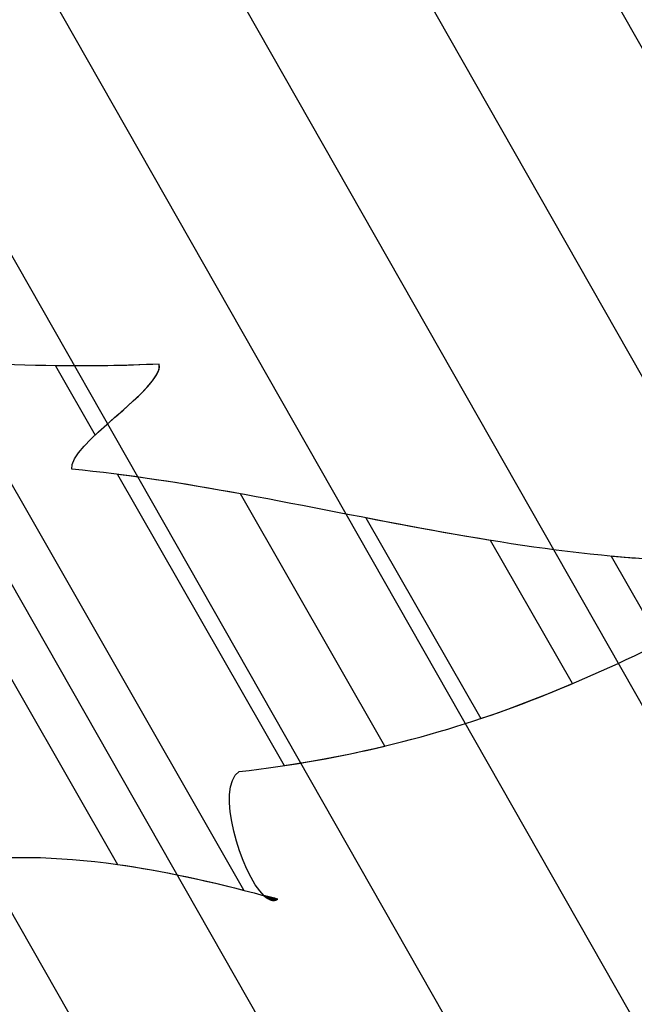
# Model space of a CAD drawing. Units: millimetres. Extents: x 8.1 to 75, y 14.4 to 64.9.
# Drawn here: x 67.5 to 67.7, y 41.9 to 42.3 of the extents above; entities that cross this region are included whole.
import ezdxf

# ---------------------------------------------------------------- set-up
doc = ezdxf.new("R2010")
doc.units = ezdxf.units.MM
doc.layers.add('cizimokulu.com', color=7, linetype='Continuous')

msp = doc.modelspace()

# ---------------------------------------------------------------- linework, layer by layer
at = {"layer": 'cizimokulu.com', "color": 30}
for points, knots in [([(67.06607, 46.21515), (67.06607, 46.21515), (67.06608, 46.21516), (67.06608, 46.21516), (67.06608, 46.21516), (67.02777, 45.98737), (67.1015, 45.81421), (67.21897, 45.63711), (67.21897, 45.63711), (67.26287, 45.66851), (67.27261, 45.73154), (67.32006, 45.75846), (67.32006, 45.75846), (67.2814, 45.52267), (67.32684, 45.30065), (67.53465, 45.16672), (67.53465, 45.16672), (67.57413, 45.20441), (67.61107, 45.24403), (67.64632, 45.28498), (67.64632, 45.28498), (67.64632, 45.28498), (69.99119, 41.1696), (69.99119, 41.1696), (69.99119, 41.1696), (69.98503, 41.10432), (70.01223, 41.01384), (70.08492, 40.8916), (70.08492, 40.8916), (69.97913, 41.02407), (69.84346, 41.14373), (69.69445, 41.24894), (69.69445, 41.24894), (69.69445, 41.24894), (66.94148, 46.08058), (66.94148, 46.08058), (66.94148, 46.08058), (66.97708, 46.12906), (67.01801, 46.1743), (67.06607, 46.21515)], [0, 0, 0, 0, 0.090909, 0.090909, 0.090909, 0.090909, 0.181818, 0.181818, 0.181818, 0.181818, 0.272727, 0.272727, 0.272727, 0.272727, 0.363636, 0.363636, 0.363636, 0.363636, 0.454545, 0.454545, 0.454545, 0.454545, 0.545455, 0.545455, 0.545455, 0.545455, 0.636364, 0.636364, 0.636364, 0.636364, 0.727273, 0.727273, 0.727273, 0.727273, 0.818182, 0.818182, 0.818182, 0.818182, 1, 1, 1, 1]), ([(66.99067, 46.14139), (66.99067, 46.14139), (67.06056, 46.01873), (67.06056, 46.01873), (67.06056, 46.01873), (67.07729, 45.88046), (67.13764, 45.75972), (67.21897, 45.63711), (67.21897, 45.63711), (67.23397, 45.64784), (67.24499, 45.66226), (67.25488, 45.67768), (67.25488, 45.67768), (67.25488, 45.67768), (67.30811, 45.58426), (67.30811, 45.58426), (67.30811, 45.58426), (67.31456, 45.41651), (67.37913, 45.26695), (67.53465, 45.16672), (67.53465, 45.16672), (67.53465, 45.16672), (67.54198, 45.1738), (67.54198, 45.1738), (67.54198, 45.1738), (67.54198, 45.1738), (69.84324, 41.13496), (69.84324, 41.13496), (69.84324, 41.13496), (69.74352, 41.21816), (69.63381, 41.29409), (69.5204, 41.36212), (69.5204, 41.36212), (69.50314, 41.35481), (69.49263, 41.33921), (69.48529, 41.32173), (69.48529, 41.32173), (69.48529, 41.32173), (66.85487, 45.93829), (66.85487, 45.93829), (66.85487, 45.93829), (66.89179, 46.01104), (66.93561, 46.07965), (66.99067, 46.14139)], [0, 0, 0, 0, 0.083333, 0.083333, 0.083333, 0.083333, 0.166667, 0.166667, 0.166667, 0.166667, 0.25, 0.25, 0.25, 0.25, 0.333333, 0.333333, 0.333333, 0.333333, 0.416667, 0.416667, 0.416667, 0.416667, 0.5, 0.5, 0.5, 0.5, 0.583333, 0.583333, 0.583333, 0.583333, 0.666667, 0.666667, 0.666667, 0.666667, 0.75, 0.75, 0.75, 0.75, 0.833333, 0.833333, 0.833333, 0.833333, 1, 1, 1, 1]), ([(66.89623, 46.01285), (66.89623, 46.01285), (69.55986, 41.33803), (69.55986, 41.33803), (69.55986, 41.33803), (69.54676, 41.34617), (69.53361, 41.3542), (69.5204, 41.36212), (69.5204, 41.36212), (69.47345, 41.34223), (69.47648, 41.26118), (69.45722, 41.24701), (69.45722, 41.24701), (69.39485, 41.3488), (69.32746, 41.39682), (69.25312, 41.43494), (69.25312, 41.43494), (69.25312, 41.43494), (66.78244, 45.77112), (66.78244, 45.77112), (66.78244, 45.77112), (66.81415, 45.85534), (66.8502, 45.93711), (66.89623, 46.01285)], [0, 0, 0, 0, 0.142857, 0.142857, 0.142857, 0.142857, 0.285714, 0.285714, 0.285714, 0.285714, 0.428571, 0.428571, 0.428571, 0.428571, 0.571429, 0.571429, 0.571429, 0.571429, 0.714286, 0.714286, 0.714286, 0.714286, 1, 1, 1, 1]), ([(67.83927, 45.53493), (67.83927, 45.53493), (70.24334, 41.31563), (70.24334, 41.31563), (70.24334, 41.31563), (70.14844, 41.31639), (70.07068, 41.29869), (70.02744, 41.25311), (70.02744, 41.25311), (70.02744, 41.25311), (67.69604, 45.34486), (67.69604, 45.34486), (67.69604, 45.34486), (67.74568, 45.40664), (67.79255, 45.47064), (67.83927, 45.53493)], [0, 0, 0, 0, 0.2, 0.2, 0.2, 0.2, 0.4, 0.4, 0.4, 0.4, 0.6, 0.6, 0.6, 0.6, 1, 1, 1, 1]), ([(67.74454, 45.4069), (67.74454, 45.4069), (70.08876, 41.29266), (70.08876, 41.29266), (70.08876, 41.29266), (69.97436, 41.2474), (69.94328, 41.1298), (70.08492, 40.8916), (70.08492, 40.8916), (70.06647, 40.9147), (70.04711, 40.93741), (70.02693, 40.95973), (70.02693, 40.95973), (70.02693, 40.95973), (67.59506, 45.22782), (67.59506, 45.22782), (67.59506, 45.22782), (67.64839, 45.28478), (67.69738, 45.34507), (67.74454, 45.4069)], [0, 0, 0, 0, 0.166667, 0.166667, 0.166667, 0.166667, 0.333333, 0.333333, 0.333333, 0.333333, 0.5, 0.5, 0.5, 0.5, 0.666667, 0.666667, 0.666667, 0.666667, 1, 1, 1, 1]), ([(66.32924, 42.52649), (66.32924, 42.52649), (66.3375, 42.51207), (66.3375, 42.51207), (66.3375, 42.51207), (66.28687, 42.38861), (66.35489, 42.26255), (66.50594, 42.19357), (66.50594, 42.19357), (66.51153, 42.19101), (66.51754, 42.18876), (66.52386, 42.18675), (66.52386, 42.18675), (66.52386, 42.18675), (67.24313, 40.93113), (67.24313, 40.93113), (67.24313, 40.93113), (67.20907, 40.9005), (67.19633, 40.84341), (67.22497, 40.75434), (67.22497, 40.75434), (67.24952, 40.67795), (67.33941, 40.62288), (67.44309, 40.58206), (67.44309, 40.58206), (67.44309, 40.58206), (67.60337, 40.30228), (67.60337, 40.30228), (67.60337, 40.30228), (67.57615, 40.19483), (67.62233, 40.06899), (67.7273, 39.96965), (67.7273, 39.96965), (67.69971, 39.96247), (67.67768, 39.95255), (67.6605, 39.94044), (67.6605, 39.94044), (67.6605, 39.94044), (66.23962, 42.42086), (66.23962, 42.42086), (66.23962, 42.42086), (66.26778, 42.45553), (66.29765, 42.49061), (66.32924, 42.52649)], [0, 0, 0, 0, 0.083333, 0.083333, 0.083333, 0.083333, 0.166667, 0.166667, 0.166667, 0.166667, 0.25, 0.25, 0.25, 0.25, 0.333333, 0.333333, 0.333333, 0.333333, 0.416667, 0.416667, 0.416667, 0.416667, 0.5, 0.5, 0.5, 0.5, 0.583333, 0.583333, 0.583333, 0.583333, 0.666667, 0.666667, 0.666667, 0.666667, 0.75, 0.75, 0.75, 0.75, 0.833333, 0.833333, 0.833333, 0.833333, 1, 1, 1, 1]), ([(66.26916, 42.45664), (66.26916, 42.45664), (67.21141, 40.81179), (67.21141, 40.81179), (67.21141, 40.81179), (67.21384, 40.79434), (67.21825, 40.77523), (67.22497, 40.75434), (67.22497, 40.75434), (67.23666, 40.71796), (67.26319, 40.68642), (67.29896, 40.65895), (67.29896, 40.65895), (67.29896, 40.65895), (67.699, 39.9606), (67.699, 39.9606), (67.699, 39.9606), (67.6401, 39.9378), (67.61422, 39.89917), (67.61035, 39.85326), (67.61035, 39.85326), (67.61035, 39.85326), (66.18184, 42.34699), (66.18184, 42.34699), (66.18184, 42.34699), (66.20905, 42.38327), (66.23816, 42.41965), (66.26916, 42.45664)], [0, 0, 0, 0, 0.125, 0.125, 0.125, 0.125, 0.25, 0.25, 0.25, 0.25, 0.375, 0.375, 0.375, 0.375, 0.5, 0.5, 0.5, 0.5, 0.625, 0.625, 0.625, 0.625, 0.75, 0.75, 0.75, 0.75, 1, 1, 1, 1]), ([(66.21049, 42.38434), (66.21049, 42.38434), (67.62885, 39.90834), (67.62885, 39.90834), (67.62885, 39.90834), (67.56634, 39.81383), (67.66992, 39.65113), (67.76929, 39.55237), (67.76929, 39.55237), (67.7266, 39.57421), (67.67834, 39.60995), (67.62824, 39.64731), (67.62824, 39.64731), (67.62824, 39.64731), (66.12635, 42.26914), (66.12635, 42.26914), (66.12635, 42.26914), (66.1523, 42.30762), (66.18034, 42.34583), (66.21049, 42.38434)], [0, 0, 0, 0, 0.166667, 0.166667, 0.166667, 0.166667, 0.333333, 0.333333, 0.333333, 0.333333, 0.5, 0.5, 0.5, 0.5, 0.666667, 0.666667, 0.666667, 0.666667, 1, 1, 1, 1]), ([(66.15377, 42.30863), (66.15377, 42.30863), (67.71345, 39.58594), (67.71345, 39.58594), (67.71345, 39.58594), (67.63585, 39.63793), (67.54715, 39.71418), (67.4645, 39.75843), (67.4645, 39.75843), (67.4645, 39.75843), (66.07387, 42.18602), (66.07387, 42.18602), (66.07387, 42.18602), (66.09818, 42.22743), (66.12482, 42.26807), (66.15377, 42.30863)], [0, 0, 0, 0, 0.2, 0.2, 0.2, 0.2, 0.4, 0.4, 0.4, 0.4, 0.6, 0.6, 0.6, 0.6, 1, 1, 1, 1]), ([(66.09967, 42.22834), (66.09967, 42.22834), (67.54235, 39.70988), (67.54235, 39.70988), (67.54235, 39.70988), (67.47261, 39.75817), (67.40339, 39.79654), (67.34425, 39.79362), (67.34425, 39.79362), (67.34425, 39.79362), (66.02536, 42.09598), (66.02536, 42.09598), (66.02536, 42.09598), (66.04759, 42.14124), (66.07233, 42.18509), (66.09967, 42.22834)], [0, 0, 0, 0, 0.2, 0.2, 0.2, 0.2, 0.4, 0.4, 0.4, 0.4, 0.6, 0.6, 0.6, 0.6, 1, 1, 1, 1])]:
    msp.add_open_spline(points, degree=3, knots=knots, dxfattribs=at)
at = {"layer": 'cizimokulu.com', "color": 32}
for points, knots in [([(66.8171, 45.85743), (66.8171, 45.85743), (69.39902, 41.326), (69.39902, 41.326), (69.39902, 41.326), (69.2951, 41.44198), (69.17709, 41.45645), (69.03747, 41.54363), (69.03747, 41.54363), (69.03917, 41.53194), (69.04097, 41.52058), (69.04292, 41.50954), (69.04292, 41.50954), (69.04292, 41.50954), (66.71904, 45.58809), (66.71904, 45.58809), (66.71904, 45.58809), (66.74914, 45.67916), (66.77958, 45.77037), (66.8171, 45.85743)], [0, 0, 0, 0, 0.166667, 0.166667, 0.166667, 0.166667, 0.333333, 0.333333, 0.333333, 0.333333, 0.5, 0.5, 0.5, 0.5, 0.666667, 0.666667, 0.666667, 0.666667, 1, 1, 1, 1]), ([(66.75009, 45.68074), (66.75009, 45.68074), (69.13841, 41.48908), (69.13841, 41.48908), (69.13841, 41.48908), (69.10604, 41.50453), (69.07244, 41.5218), (69.03747, 41.54363), (69.03747, 41.54363), (69.06424, 41.35898), (69.11863, 41.25629), (69.3058, 41.19531), (69.3058, 41.19531), (69.3058, 41.19531), (69.34233, 41.13121), (69.34233, 41.13121), (69.34233, 41.13121), (69.33355, 41.11915), (69.32868, 41.10732), (69.33282, 41.10016), (69.33282, 41.10016), (69.34923, 41.08899), (69.36463, 41.07778), (69.37917, 41.06654), (69.37917, 41.06654), (69.37917, 41.06654), (69.51643, 40.82564), (69.51643, 40.82564), (69.51643, 40.82564), (69.41564, 40.8688), (69.30769, 40.89527), (69.20597, 40.92907), (69.20597, 40.92907), (69.20597, 40.92907), (66.65614, 45.4042), (66.65614, 45.4042), (66.65614, 45.4042), (66.68946, 45.49475), (66.71842, 45.58842), (66.75009, 45.68074)], [0, 0, 0, 0, 0.090909, 0.090909, 0.090909, 0.090909, 0.181818, 0.181818, 0.181818, 0.181818, 0.272727, 0.272727, 0.272727, 0.272727, 0.363636, 0.363636, 0.363636, 0.363636, 0.454545, 0.454545, 0.454545, 0.454545, 0.545455, 0.545455, 0.545455, 0.545455, 0.636364, 0.636364, 0.636364, 0.636364, 0.727273, 0.727273, 0.727273, 0.727273, 0.818182, 0.818182, 0.818182, 0.818182, 1, 1, 1, 1])]:
    msp.add_open_spline(points, degree=3, knots=knots, dxfattribs=at)
at = {"layer": 'cizimokulu.com', "color": 20}
for points, knots in [([(66.68813, 45.49521), (66.68813, 45.49521), (69.30798, 40.89722), (69.30798, 40.89722), (69.30798, 40.89722), (69.24367, 40.91667), (69.18005, 40.93591), (69.12026, 40.96055), (69.12026, 40.96055), (69.1084, 40.94624), (69.15285, 40.87611), (69.14148, 40.86159), (69.14148, 40.86159), (69.11143, 40.87942), (69.08031, 40.89563), (69.04855, 40.91108), (69.04855, 40.91108), (69.04855, 40.91108), (66.54589, 45.30341), (66.54589, 45.30341), (66.54589, 45.30341), (66.54673, 45.39893), (66.55601, 45.48238), (66.5817, 45.54129), (66.5817, 45.54129), (66.59659, 45.4719), (66.60038, 45.39628), (66.62532, 45.32495), (66.62532, 45.32495), (66.64822, 45.38031), (66.66857, 45.43744), (66.68813, 45.49521)], [0, 0, 0, 0, 0.111111, 0.111111, 0.111111, 0.111111, 0.222222, 0.222222, 0.222222, 0.222222, 0.333333, 0.333333, 0.333333, 0.333333, 0.444444, 0.444444, 0.444444, 0.444444, 0.555556, 0.555556, 0.555556, 0.555556, 0.666667, 0.666667, 0.666667, 0.666667, 0.777778, 0.777778, 0.777778, 0.777778, 1, 1, 1, 1]), ([(66.55445, 45.43551), (66.55445, 45.43551), (69.12722, 40.92014), (69.12722, 40.92014), (69.12722, 40.92014), (69.13625, 40.89633), (69.14798, 40.86988), (69.14148, 40.86159), (69.14148, 40.86159), (69.04085, 40.9213), (68.92825, 40.96285), (68.81962, 41.01857), (68.81962, 41.01857), (68.81962, 41.01857), (66.56182, 44.98113), (66.56182, 44.98113), (66.56182, 44.98113), (66.54908, 45.14596), (66.5372, 45.31221), (66.55445, 45.43551)], [0, 0, 0, 0, 0.166667, 0.166667, 0.166667, 0.166667, 0.333333, 0.333333, 0.333333, 0.333333, 0.5, 0.5, 0.5, 0.5, 0.666667, 0.666667, 0.666667, 0.666667, 1, 1, 1, 1]), ([(66.55019, 45.14871), (66.55019, 45.14871), (68.93467, 40.96379), (68.93467, 40.96379), (68.93467, 40.96379), (68.83838, 41.00755), (68.74085, 41.05351), (68.65293, 41.12368), (68.65293, 41.12368), (68.66142, 41.0764), (68.66443, 41.03334), (68.66957, 40.98762), (68.66957, 40.98762), (68.66957, 40.98762), (66.58003, 44.65488), (66.58003, 44.65488), (66.58003, 44.65488), (66.57983, 44.80127), (66.5594, 44.98234), (66.55019, 45.14871)], [0, 0, 0, 0, 0.166667, 0.166667, 0.166667, 0.166667, 0.333333, 0.333333, 0.333333, 0.333333, 0.5, 0.5, 0.5, 0.5, 0.666667, 0.666667, 0.666667, 0.666667, 1, 1, 1, 1]), ([(66.57418, 44.81231), (66.57418, 44.81231), (68.69291, 41.09382), (68.69291, 41.09382), (68.69291, 41.09382), (68.6794, 41.10328), (68.66605, 41.11321), (68.65293, 41.12368), (68.65293, 41.12368), (68.66629, 41.0493), (68.66605, 40.98534), (68.68197, 40.90508), (68.68197, 40.90508), (68.61751, 40.95268), (68.52833, 41.03075), (68.4274, 41.11835), (68.4274, 41.11835), (68.4274, 41.11835), (66.54422, 44.42346), (66.54422, 44.42346), (66.54422, 44.42346), (66.58496, 44.50192), (66.58445, 44.648), (66.57418, 44.81231)], [0, 0, 0, 0, 0.142857, 0.142857, 0.142857, 0.142857, 0.285714, 0.285714, 0.285714, 0.285714, 0.428571, 0.428571, 0.428571, 0.428571, 0.571429, 0.571429, 0.571429, 0.571429, 0.714286, 0.714286, 0.714286, 0.714286, 1, 1, 1, 1])]:
    msp.add_open_spline(points, degree=3, knots=knots, dxfattribs=at)
at = {"layer": 'cizimokulu.com', "color": 22}
for points, knots in [([(66.35884, 44.60164), (66.35884, 44.60164), (66.37632, 44.57098), (66.37632, 44.57098), (66.37632, 44.57098), (66.34504, 44.53053), (66.30838, 44.49384), (66.28467, 44.42849), (66.28467, 44.42849), (66.37971, 44.36656), (66.44557, 44.35158), (66.49063, 44.37036), (66.49063, 44.37036), (66.49063, 44.37036), (68.26361, 41.25866), (68.26361, 41.25866), (68.26361, 41.25866), (68.12057, 41.37855), (67.96891, 41.49628), (67.83727, 41.56547), (67.83727, 41.56547), (67.83727, 41.56547), (67.14193, 42.78584), (67.14193, 42.78584), (67.14193, 42.78584), (67.16838, 42.86709), (67.19967, 42.95088), (67.23624, 43.0381), (67.23624, 43.0381), (67.23651, 43.03801), (67.23651, 43.03801), (67.23651, 43.03801), (67.23651, 43.03801), (67.176, 43.00469), (67.11496, 42.97244), (67.05336, 42.94128), (67.05336, 42.94128), (67.05336, 42.94128), (66.98362, 43.06368), (66.98362, 43.06368), (66.98362, 43.06368), (67.03618, 43.09102), (67.0956, 43.12227), (67.15579, 43.1544), (67.15579, 43.1544), (67.04911, 43.26532), (66.85285, 43.43879), (66.66174, 43.62859), (66.66174, 43.62859), (66.66174, 43.62859), (66.17539, 44.48218), (66.17539, 44.48218), (66.17539, 44.48218), (66.20612, 44.53349), (66.2651, 44.57438), (66.35884, 44.60164)], [0, 0, 0, 0, 0.066667, 0.066667, 0.066667, 0.066667, 0.133333, 0.133333, 0.133333, 0.133333, 0.2, 0.2, 0.2, 0.2, 0.266667, 0.266667, 0.266667, 0.266667, 0.333333, 0.333333, 0.333333, 0.333333, 0.4, 0.4, 0.4, 0.4, 0.466667, 0.466667, 0.466667, 0.466667, 0.533333, 0.533333, 0.533333, 0.533333, 0.6, 0.6, 0.6, 0.6, 0.666667, 0.666667, 0.666667, 0.666667, 0.733333, 0.733333, 0.733333, 0.733333, 0.8, 0.8, 0.8, 0.8, 0.866667, 0.866667, 0.866667, 0.866667, 1, 1, 1, 1]), ([(66.57223, 44.52143), (66.57223, 44.52143), (68.59178, 40.977), (68.59178, 40.977), (68.59178, 40.977), (68.46193, 41.08559), (68.28389, 41.24859), (68.10817, 41.38432), (68.10817, 41.38432), (68.10817, 41.38432), (67.20694, 42.96604), (67.20694, 42.96604), (67.20694, 42.96604), (67.21632, 42.98981), (67.22606, 43.01381), (67.23624, 43.0381), (67.23624, 43.0381), (67.23651, 43.03801), (67.23651, 43.03801), (67.23651, 43.03801), (67.23651, 43.03801), (67.2186, 43.02814), (67.20064, 43.01837), (67.18263, 43.0087), (67.18263, 43.0087), (67.18263, 43.0087), (67.11268, 43.13147), (67.11268, 43.13147), (67.11268, 43.13147), (67.11268, 43.13147), (67.15579, 43.1544), (67.15579, 43.1544), (67.15579, 43.1544), (67.12163, 43.18992), (67.07819, 43.23192), (67.02877, 43.27874), (67.02877, 43.27874), (67.02877, 43.27874), (66.40762, 44.36888), (66.40762, 44.36888), (66.40762, 44.36888), (66.51048, 44.34175), (66.55586, 44.40748), (66.57223, 44.52143)], [0, 0, 0, 0, 0.083333, 0.083333, 0.083333, 0.083333, 0.166667, 0.166667, 0.166667, 0.166667, 0.25, 0.25, 0.25, 0.25, 0.333333, 0.333333, 0.333333, 0.333333, 0.416667, 0.416667, 0.416667, 0.416667, 0.5, 0.5, 0.5, 0.5, 0.583333, 0.583333, 0.583333, 0.583333, 0.666667, 0.666667, 0.666667, 0.666667, 0.75, 0.75, 0.75, 0.75, 0.833333, 0.833333, 0.833333, 0.833333, 1, 1, 1, 1])]:
    msp.add_open_spline(points, degree=3, knots=knots, dxfattribs=at)
at = {"layer": 'cizimokulu.com', "color": 242}
for points, knots in [([(67.17347, 42.87763), (67.17347, 42.87763), (67.96517, 41.48816), (67.96517, 41.48816), (67.96517, 41.48816), (67.84726, 41.56736), (67.73709, 41.62284), (67.65134, 41.62759), (67.65134, 41.62759), (67.64545, 41.62791), (67.6396, 41.62815), (67.63378, 41.62833), (67.63378, 41.62833), (67.63378, 41.62833), (67.08618, 42.5894), (67.08618, 42.5894), (67.08618, 42.5894), (67.10855, 42.68235), (67.1374, 42.77792), (67.17347, 42.87763)], [0, 0, 0, 0, 0.166667, 0.166667, 0.166667, 0.166667, 0.333333, 0.333333, 0.333333, 0.333333, 0.5, 0.5, 0.5, 0.5, 0.666667, 0.666667, 0.666667, 0.666667, 1, 1, 1, 1]), ([(67.11264, 42.69009), (67.11264, 42.69009), (67.72639, 41.61293), (67.72639, 41.61293), (67.72639, 41.61293), (67.69981, 41.62117), (67.67465, 41.6263), (67.65134, 41.62759), (67.65134, 41.62759), (67.58752, 41.63109), (67.52792, 41.62657), (67.47379, 41.61481), (67.47379, 41.61481), (67.47379, 41.61481), (67.04433, 42.36854), (67.04433, 42.36854), (67.04433, 42.36854), (67.05864, 42.47299), (67.08106, 42.5794), (67.11264, 42.69009)], [0, 0, 0, 0, 0.166667, 0.166667, 0.166667, 0.166667, 0.333333, 0.333333, 0.333333, 0.333333, 0.5, 0.5, 0.5, 0.5, 0.666667, 0.666667, 0.666667, 0.666667, 1, 1, 1, 1]), ([(67.06309, 42.48276), (67.06309, 42.48276), (67.5511, 41.62627), (67.5511, 41.62627), (67.5511, 41.62627), (67.46857, 41.61927), (67.3957, 41.59735), (67.33586, 41.56259), (67.33586, 41.56259), (67.33586, 41.56259), (67.02483, 42.10846), (67.02483, 42.10846), (67.02483, 42.10846), (67.02658, 42.2319), (67.03871, 42.35532), (67.06309, 42.48276)], [0, 0, 0, 0, 0.2, 0.2, 0.2, 0.2, 0.4, 0.4, 0.4, 0.4, 0.6, 0.6, 0.6, 0.6, 1, 1, 1, 1])]:
    msp.add_open_spline(points, degree=3, knots=knots, dxfattribs=at)
at = {"layer": 'cizimokulu.com', "color": 40}
for points, knots in [([(67.17514, 42.27288), (67.17514, 42.27288), (67.20971, 42.21254), (67.20971, 42.21254), (67.20971, 42.21254), (67.2026, 42.20211), (67.19519, 42.19169), (67.18687, 42.18113), (67.18687, 42.18113), (67.19947, 42.18352), (67.21201, 42.18535), (67.22449, 42.18673), (67.22449, 42.18673), (67.22449, 42.18673), (67.36663, 41.9386), (67.36663, 41.9386), (67.36663, 41.9386), (67.33352, 41.9191), (67.30506, 41.88815), (67.27493, 41.84649), (67.27493, 41.84649), (67.33049, 41.85057), (67.37608, 41.8444), (67.42091, 41.84385), (67.42091, 41.84385), (67.42091, 41.84385), (67.89004, 41.02489), (67.89004, 41.02489), (67.89004, 41.02489), (67.83805, 41.03872), (67.7829, 41.04347), (67.73236, 41.03808), (67.73236, 41.03808), (67.73236, 41.03808), (67.04268, 42.24203), (67.04268, 42.24203), (67.04268, 42.24203), (67.09041, 42.25319), (67.13544, 42.26399), (67.17514, 42.27288)], [0, 0, 0, 0, 0.090909, 0.090909, 0.090909, 0.090909, 0.181818, 0.181818, 0.181818, 0.181818, 0.272727, 0.272727, 0.272727, 0.272727, 0.363636, 0.363636, 0.363636, 0.363636, 0.454545, 0.454545, 0.454545, 0.454545, 0.545455, 0.545455, 0.545455, 0.545455, 0.636364, 0.636364, 0.636364, 0.636364, 0.727273, 0.727273, 0.727273, 0.727273, 0.818182, 0.818182, 0.818182, 0.818182, 1, 1, 1, 1]), ([(67.08679, 42.25239), (67.08679, 42.25239), (67.30042, 41.87946), (67.30042, 41.87946), (67.30042, 41.87946), (67.29196, 41.86935), (67.28351, 41.85836), (67.27493, 41.84649), (67.27493, 41.84649), (67.29015, 41.84761), (67.30461, 41.84796), (67.31852, 41.84786), (67.31852, 41.84786), (67.31852, 41.84786), (67.7812, 41.04017), (67.7812, 41.04017), (67.7812, 41.04017), (67.73172, 41.041), (67.68419, 41.03318), (67.645, 41.01586), (67.645, 41.01586), (67.645, 41.01586), (66.95416, 42.22183), (66.95416, 42.22183), (66.95416, 42.22183), (66.99997, 42.23192), (67.04485, 42.24251), (67.08679, 42.25239)], [0, 0, 0, 0, 0.125, 0.125, 0.125, 0.125, 0.25, 0.25, 0.25, 0.25, 0.375, 0.375, 0.375, 0.375, 0.5, 0.5, 0.5, 0.5, 0.625, 0.625, 0.625, 0.625, 0.75, 0.75, 0.75, 0.75, 1, 1, 1, 1]), ([(66.9985, 42.2318), (66.9985, 42.2318), (67.68689, 41.03008), (67.68689, 41.03008), (67.68689, 41.03008), (67.64014, 41.01834), (67.60041, 40.99623), (67.57534, 40.96274), (67.57534, 40.96274), (67.57534, 40.96274), (66.86474, 42.20321), (66.86474, 42.20321), (66.86474, 42.20321), (66.90958, 42.2119), (66.95478, 42.2218), (66.9985, 42.2318)], [0, 0, 0, 0, 0.2, 0.2, 0.2, 0.2, 0.4, 0.4, 0.4, 0.4, 0.6, 0.6, 0.6, 0.6, 1, 1, 1, 1]), ([(66.9096, 42.21226), (66.9096, 42.21226), (67.60733, 40.99425), (67.60733, 40.99425), (67.60733, 40.99425), (67.56109, 40.96011), (67.53624, 40.90621), (67.55124, 40.83009), (67.55124, 40.83009), (67.55124, 40.83009), (66.77371, 42.1874), (66.77371, 42.1874), (66.77371, 42.1874), (66.81795, 42.19405), (66.86389, 42.20271), (66.9096, 42.21226)], [0, 0, 0, 0, 0.2, 0.2, 0.2, 0.2, 0.4, 0.4, 0.4, 0.4, 0.6, 0.6, 0.6, 0.6, 1, 1, 1, 1]), ([(66.81948, 42.19486), (66.81948, 42.19486), (67.55238, 40.91545), (67.55238, 40.91545), (67.55238, 40.91545), (67.54568, 40.89072), (67.54481, 40.86211), (67.55136, 40.82938), (67.55136, 40.82938), (67.51054, 40.89132), (67.4448, 40.9344), (67.38181, 40.95113), (67.38181, 40.95113), (67.38181, 40.95113), (66.67986, 42.17651), (66.67986, 42.17651), (66.67986, 42.17651), (66.72355, 42.17977), (66.7709, 42.18637), (66.81948, 42.19486)], [0, 0, 0, 0, 0.166667, 0.166667, 0.166667, 0.166667, 0.333333, 0.333333, 0.333333, 0.333333, 0.5, 0.5, 0.5, 0.5, 0.666667, 0.666667, 0.666667, 0.666667, 1, 1, 1, 1]), ([(67.42573, 42.18488), (67.42573, 42.18488), (67.56126, 41.94829), (67.56126, 41.94829), (67.56126, 41.94829), (67.49622, 41.96518), (67.44739, 41.96737), (67.4068, 41.95585), (67.4068, 41.95585), (67.4068, 41.95585), (67.27264, 42.19004), (67.27264, 42.19004), (67.27264, 42.19004), (67.32456, 42.19163), (67.37551, 42.18747), (67.42573, 42.18488)], [0, 0, 0, 0, 0.2, 0.2, 0.2, 0.2, 0.4, 0.4, 0.4, 0.4, 0.6, 0.6, 0.6, 0.6, 1, 1, 1, 1]), ([(67.5597, 42.12575), (67.5597, 42.12575), (67.62438, 42.01284), (67.62438, 42.01284), (67.62438, 42.01284), (67.60433, 42.00803), (67.58278, 42.00414), (67.55918, 42.00141), (67.55918, 42.00141), (67.54833, 41.99464), (67.55987, 41.95556), (67.57031, 41.94588), (67.57031, 41.94588), (67.54638, 41.95244), (67.5246, 41.95708), (67.50458, 41.95988), (67.50458, 41.95988), (67.50458, 41.95988), (67.37402, 42.18779), (67.37402, 42.18779), (67.37402, 42.18779), (67.42455, 42.18499), (67.47425, 42.18127), (67.52338, 42.18387), (67.52338, 42.18387), (67.52538, 42.17272), (67.48194, 42.14757), (67.48425, 42.13677), (67.48425, 42.13677), (67.50919, 42.13439), (67.53436, 42.13036), (67.5597, 42.12575)], [0, 0, 0, 0, 0.111111, 0.111111, 0.111111, 0.111111, 0.222222, 0.222222, 0.222222, 0.222222, 0.333333, 0.333333, 0.333333, 0.333333, 0.444444, 0.444444, 0.444444, 0.444444, 0.555556, 0.555556, 0.555556, 0.555556, 0.666667, 0.666667, 0.666667, 0.666667, 0.777778, 0.777778, 0.777778, 0.777778, 1, 1, 1, 1]), ([(67.49459, 42.15204), (67.49459, 42.15204), (67.47682, 42.18307), (67.47682, 42.18307), (67.47682, 42.18307), (67.4924, 42.18286), (67.50792, 42.18305), (67.52338, 42.18387), (67.52338, 42.18387), (67.52468, 42.1766), (67.50665, 42.16336), (67.49459, 42.15204)], [0, 0, 0, 0, 0.25, 0.25, 0.25, 0.25, 0.5, 0.5, 0.5, 0.5, 1, 1, 1, 1]), ([(67.67174, 42.10489), (67.67174, 42.10489), (67.70845, 42.0408), (67.70845, 42.0408), (67.70845, 42.0408), (67.67076, 42.02482), (67.62981, 42.01172), (67.57934, 42.0041), (67.57934, 42.0041), (67.57934, 42.0041), (67.50465, 42.13448), (67.50465, 42.13448), (67.50465, 42.13448), (67.55945, 42.1275), (67.61526, 42.11405), (67.67174, 42.10489)], [0, 0, 0, 0, 0.2, 0.2, 0.2, 0.2, 0.4, 0.4, 0.4, 0.4, 0.6, 0.6, 0.6, 0.6, 1, 1, 1, 1]), ([(67.77729, 42.09537), (67.77729, 42.09537), (67.78686, 42.07865), (67.78686, 42.07865), (67.78686, 42.07865), (67.74814, 42.05861), (67.71085, 42.03973), (67.66736, 42.02517), (67.66736, 42.02517), (67.66736, 42.02517), (67.6159, 42.115), (67.6159, 42.115), (67.6159, 42.115), (67.66907, 42.10473), (67.72295, 42.09513), (67.77729, 42.09537)], [0, 0, 0, 0, 0.2, 0.2, 0.2, 0.2, 0.4, 0.4, 0.4, 0.4, 0.6, 0.6, 0.6, 0.6, 1, 1, 1, 1])]:
    msp.add_open_spline(points, degree=3, knots=knots, dxfattribs=at)
at = {"layer": 'cizimokulu.com', "color": 2}
msp.add_open_spline([(67.74807, 42.059), (67.74807, 42.059), (67.72584, 42.0978), (67.72584, 42.0978), (67.72584, 42.0978), (67.75876, 42.09471), (67.79188, 42.09419), (67.82514, 42.09834), (67.82514, 42.09834), (67.79848, 42.08487), (67.77352, 42.07145), (67.74807, 42.059)], degree=3, knots=[0, 0, 0, 0, 0.25, 0.25, 0.25, 0.25, 0.5, 0.5, 0.5, 0.5, 1, 1, 1, 1], dxfattribs=at)
at = {"layer": 'cizimokulu.com', "color": 116}
for points, knots in [([(67.57033, 41.94587), (67.57033, 41.94587), (67.57039, 41.94581), (67.57039, 41.94581), (67.57039, 41.94581), (67.57039, 41.94581), (67.57031, 41.94588), (67.57031, 41.94588), (67.57031, 41.94588), (67.57031, 41.94588), (67.57033, 41.94587), (67.57033, 41.94587)], [0, 0, 0, 0, 0.25, 0.25, 0.25, 0.25, 0.5, 0.5, 0.5, 0.5, 1, 1, 1, 1]), ([(67.57047, 41.94584), (67.57047, 41.94584), (67.57075, 41.9455), (67.57075, 41.9455), (67.57075, 41.9455), (67.57075, 41.9455), (67.57031, 41.94588), (67.57031, 41.94588), (67.57031, 41.94588), (67.57031, 41.94588), (67.57047, 41.94584), (67.57047, 41.94584)], [0, 0, 0, 0, 0.25, 0.25, 0.25, 0.25, 0.5, 0.5, 0.5, 0.5, 1, 1, 1, 1]), ([(67.57062, 41.9458), (67.57062, 41.9458), (67.57112, 41.94519), (67.57112, 41.94519), (67.57112, 41.94519), (67.57112, 41.94519), (67.57057, 41.94564), (67.57057, 41.94564), (67.57057, 41.94564), (67.57057, 41.94564), (67.5704, 41.94585), (67.5704, 41.94585), (67.5704, 41.94585), (67.5704, 41.94585), (67.57062, 41.9458), (67.57062, 41.9458)], [0, 0, 0, 0, 0.2, 0.2, 0.2, 0.2, 0.4, 0.4, 0.4, 0.4, 0.6, 0.6, 0.6, 0.6, 1, 1, 1, 1]), ([(67.57075, 41.94576), (67.57075, 41.94576), (67.57139, 41.945), (67.57139, 41.945), (67.57139, 41.945), (67.57139, 41.945), (67.57096, 41.94532), (67.57096, 41.94532), (67.57096, 41.94532), (67.57096, 41.94532), (67.57055, 41.94582), (67.57055, 41.94582), (67.57055, 41.94582), (67.57055, 41.94582), (67.57075, 41.94576), (67.57075, 41.94576)], [0, 0, 0, 0, 0.2, 0.2, 0.2, 0.2, 0.4, 0.4, 0.4, 0.4, 0.6, 0.6, 0.6, 0.6, 1, 1, 1, 1]), ([(67.57089, 41.94573), (67.57089, 41.94573), (67.57166, 41.94481), (67.57166, 41.94481), (67.57166, 41.94481), (67.57166, 41.94481), (67.57126, 41.94509), (67.57126, 41.94509), (67.57126, 41.94509), (67.57126, 41.94509), (67.57068, 41.94578), (67.57068, 41.94578), (67.57068, 41.94578), (67.57068, 41.94578), (67.57089, 41.94573), (67.57089, 41.94573)], [0, 0, 0, 0, 0.2, 0.2, 0.2, 0.2, 0.4, 0.4, 0.4, 0.4, 0.6, 0.6, 0.6, 0.6, 1, 1, 1, 1]), ([(67.57103, 41.94569), (67.57103, 41.94569), (67.57191, 41.94465), (67.57191, 41.94465), (67.57191, 41.94465), (67.57191, 41.94465), (67.57152, 41.94491), (67.57152, 41.94491), (67.57152, 41.94491), (67.57152, 41.94491), (67.57082, 41.94574), (67.57082, 41.94574), (67.57082, 41.94574), (67.57082, 41.94574), (67.57103, 41.94569), (67.57103, 41.94569)], [0, 0, 0, 0, 0.2, 0.2, 0.2, 0.2, 0.4, 0.4, 0.4, 0.4, 0.6, 0.6, 0.6, 0.6, 1, 1, 1, 1]), ([(67.57117, 41.94565), (67.57117, 41.94565), (67.57211, 41.94453), (67.57211, 41.94453), (67.57211, 41.94453), (67.57211, 41.94453), (67.57179, 41.94472), (67.57179, 41.94472), (67.57179, 41.94472), (67.57179, 41.94472), (67.57096, 41.94571), (67.57096, 41.94571), (67.57096, 41.94571), (67.57096, 41.94571), (67.57117, 41.94565), (67.57117, 41.94565)], [0, 0, 0, 0, 0.2, 0.2, 0.2, 0.2, 0.4, 0.4, 0.4, 0.4, 0.6, 0.6, 0.6, 0.6, 1, 1, 1, 1]), ([(67.57131, 41.94562), (67.57131, 41.94562), (67.57232, 41.94441), (67.57232, 41.94441), (67.57232, 41.94441), (67.57232, 41.94441), (67.572, 41.94459), (67.572, 41.94459), (67.572, 41.94459), (67.572, 41.94459), (67.57109, 41.94568), (67.57109, 41.94568), (67.57109, 41.94568), (67.57109, 41.94568), (67.57131, 41.94562), (67.57131, 41.94562)], [0, 0, 0, 0, 0.2, 0.2, 0.2, 0.2, 0.4, 0.4, 0.4, 0.4, 0.6, 0.6, 0.6, 0.6, 1, 1, 1, 1]), ([(67.57145, 41.94559), (67.57145, 41.94559), (67.57252, 41.9443), (67.57252, 41.9443), (67.57252, 41.9443), (67.57252, 41.9443), (67.57223, 41.94446), (67.57223, 41.94446), (67.57223, 41.94446), (67.57223, 41.94446), (67.57124, 41.94564), (67.57124, 41.94564), (67.57124, 41.94564), (67.57124, 41.94564), (67.57145, 41.94559), (67.57145, 41.94559)], [0, 0, 0, 0, 0.2, 0.2, 0.2, 0.2, 0.4, 0.4, 0.4, 0.4, 0.6, 0.6, 0.6, 0.6, 1, 1, 1, 1]), ([(67.57159, 41.94555), (67.57159, 41.94555), (67.57269, 41.94423), (67.57269, 41.94423), (67.57269, 41.94423), (67.57269, 41.94423), (67.57243, 41.94435), (67.57243, 41.94435), (67.57243, 41.94435), (67.57243, 41.94435), (67.57138, 41.9456), (67.57138, 41.9456), (67.57138, 41.9456), (67.57138, 41.9456), (67.57159, 41.94555), (67.57159, 41.94555)], [0, 0, 0, 0, 0.2, 0.2, 0.2, 0.2, 0.4, 0.4, 0.4, 0.4, 0.6, 0.6, 0.6, 0.6, 1, 1, 1, 1]), ([(67.57172, 41.94552), (67.57172, 41.94552), (67.57287, 41.94415), (67.57287, 41.94415), (67.57287, 41.94415), (67.57287, 41.94415), (67.57261, 41.94426), (67.57261, 41.94426), (67.57261, 41.94426), (67.57261, 41.94426), (67.57152, 41.94557), (67.57152, 41.94557), (67.57152, 41.94557), (67.57152, 41.94557), (67.57172, 41.94552), (67.57172, 41.94552)], [0, 0, 0, 0, 0.2, 0.2, 0.2, 0.2, 0.4, 0.4, 0.4, 0.4, 0.6, 0.6, 0.6, 0.6, 1, 1, 1, 1]), ([(67.57187, 41.94548), (67.57187, 41.94548), (67.57303, 41.94409), (67.57303, 41.94409), (67.57303, 41.94409), (67.57303, 41.94409), (67.57279, 41.94418), (67.57279, 41.94418), (67.57279, 41.94418), (67.57279, 41.94418), (67.57166, 41.94553), (67.57166, 41.94553), (67.57166, 41.94553), (67.57166, 41.94553), (67.57187, 41.94548), (67.57187, 41.94548)], [0, 0, 0, 0, 0.2, 0.2, 0.2, 0.2, 0.4, 0.4, 0.4, 0.4, 0.6, 0.6, 0.6, 0.6, 1, 1, 1, 1]), ([(67.572, 41.94545), (67.572, 41.94545), (67.57319, 41.94402), (67.57319, 41.94402), (67.57319, 41.94402), (67.57319, 41.94402), (67.57294, 41.94412), (67.57294, 41.94412), (67.57294, 41.94412), (67.57294, 41.94412), (67.57178, 41.94551), (67.57178, 41.94551), (67.57178, 41.94551), (67.57178, 41.94551), (67.572, 41.94545), (67.572, 41.94545)], [0, 0, 0, 0, 0.2, 0.2, 0.2, 0.2, 0.4, 0.4, 0.4, 0.4, 0.6, 0.6, 0.6, 0.6, 1, 1, 1, 1]), ([(67.57214, 41.94541), (67.57214, 41.94541), (67.57335, 41.94397), (67.57335, 41.94397), (67.57335, 41.94397), (67.57335, 41.94397), (67.57311, 41.94406), (67.57311, 41.94406), (67.57311, 41.94406), (67.57311, 41.94406), (67.57193, 41.94547), (67.57193, 41.94547), (67.57193, 41.94547), (67.57193, 41.94547), (67.57214, 41.94541), (67.57214, 41.94541)], [0, 0, 0, 0, 0.2, 0.2, 0.2, 0.2, 0.4, 0.4, 0.4, 0.4, 0.6, 0.6, 0.6, 0.6, 1, 1, 1, 1]), ([(67.57227, 41.94538), (67.57227, 41.94538), (67.57349, 41.94393), (67.57349, 41.94393), (67.57349, 41.94393), (67.57349, 41.94393), (67.57327, 41.944), (67.57327, 41.944), (67.57327, 41.944), (67.57327, 41.944), (67.57207, 41.94543), (67.57207, 41.94543), (67.57207, 41.94543), (67.57207, 41.94543), (67.57227, 41.94538), (67.57227, 41.94538)], [0, 0, 0, 0, 0.2, 0.2, 0.2, 0.2, 0.4, 0.4, 0.4, 0.4, 0.6, 0.6, 0.6, 0.6, 1, 1, 1, 1]), ([(67.57241, 41.94535), (67.57241, 41.94535), (67.57363, 41.94389), (67.57363, 41.94389), (67.57363, 41.94389), (67.57363, 41.94389), (67.57342, 41.94395), (67.57342, 41.94395), (67.57342, 41.94395), (67.57342, 41.94395), (67.5722, 41.9454), (67.5722, 41.9454), (67.5722, 41.9454), (67.5722, 41.9454), (67.57241, 41.94535), (67.57241, 41.94535)], [0, 0, 0, 0, 0.2, 0.2, 0.2, 0.2, 0.4, 0.4, 0.4, 0.4, 0.6, 0.6, 0.6, 0.6, 1, 1, 1, 1]), ([(67.57256, 41.94531), (67.57256, 41.94531), (67.57377, 41.94385), (67.57377, 41.94385), (67.57377, 41.94385), (67.57377, 41.94385), (67.57357, 41.94391), (67.57357, 41.94391), (67.57357, 41.94391), (67.57357, 41.94391), (67.57235, 41.94536), (67.57235, 41.94536), (67.57235, 41.94536), (67.57235, 41.94536), (67.57256, 41.94531), (67.57256, 41.94531)], [0, 0, 0, 0, 0.2, 0.2, 0.2, 0.2, 0.4, 0.4, 0.4, 0.4, 0.6, 0.6, 0.6, 0.6, 1, 1, 1, 1]), ([(67.57268, 41.94528), (67.57268, 41.94528), (67.57391, 41.94383), (67.57391, 41.94383), (67.57391, 41.94383), (67.57391, 41.94383), (67.5737, 41.94387), (67.5737, 41.94387), (67.5737, 41.94387), (67.5737, 41.94387), (67.57248, 41.94533), (67.57248, 41.94533), (67.57248, 41.94533), (67.57248, 41.94533), (67.57268, 41.94528), (67.57268, 41.94528)], [0, 0, 0, 0, 0.2, 0.2, 0.2, 0.2, 0.4, 0.4, 0.4, 0.4, 0.6, 0.6, 0.6, 0.6, 1, 1, 1, 1]), ([(67.57283, 41.94524), (67.57283, 41.94524), (67.57403, 41.94381), (67.57403, 41.94381), (67.57403, 41.94381), (67.57403, 41.94381), (67.57384, 41.94384), (67.57384, 41.94384), (67.57384, 41.94384), (67.57384, 41.94384), (67.57262, 41.94529), (67.57262, 41.94529), (67.57262, 41.94529), (67.57262, 41.94529), (67.57283, 41.94524), (67.57283, 41.94524)], [0, 0, 0, 0, 0.2, 0.2, 0.2, 0.2, 0.4, 0.4, 0.4, 0.4, 0.6, 0.6, 0.6, 0.6, 1, 1, 1, 1]), ([(67.57296, 41.94521), (67.57296, 41.94521), (67.57416, 41.94379), (67.57416, 41.94379), (67.57416, 41.94379), (67.57416, 41.94379), (67.57397, 41.94381), (67.57397, 41.94381), (67.57397, 41.94381), (67.57397, 41.94381), (67.57275, 41.94527), (67.57275, 41.94527), (67.57275, 41.94527), (67.57275, 41.94527), (67.57296, 41.94521), (67.57296, 41.94521)], [0, 0, 0, 0, 0.2, 0.2, 0.2, 0.2, 0.4, 0.4, 0.4, 0.4, 0.6, 0.6, 0.6, 0.6, 1, 1, 1, 1]), ([(67.57309, 41.94519), (67.57309, 41.94519), (67.57427, 41.94378), (67.57427, 41.94378), (67.57427, 41.94378), (67.57427, 41.94378), (67.57409, 41.9438), (67.57409, 41.9438), (67.57409, 41.9438), (67.57409, 41.9438), (67.57289, 41.94523), (67.57289, 41.94523), (67.57289, 41.94523), (67.57289, 41.94523), (67.57309, 41.94519), (67.57309, 41.94519)], [0, 0, 0, 0, 0.2, 0.2, 0.2, 0.2, 0.4, 0.4, 0.4, 0.4, 0.6, 0.6, 0.6, 0.6, 1, 1, 1, 1]), ([(67.57324, 41.94515), (67.57324, 41.94515), (67.57439, 41.94377), (67.57439, 41.94377), (67.57439, 41.94377), (67.57439, 41.94377), (67.57422, 41.94379), (67.57422, 41.94379), (67.57422, 41.94379), (67.57422, 41.94379), (67.57303, 41.9452), (67.57303, 41.9452), (67.57303, 41.9452), (67.57303, 41.9452), (67.57324, 41.94515), (67.57324, 41.94515)], [0, 0, 0, 0, 0.2, 0.2, 0.2, 0.2, 0.4, 0.4, 0.4, 0.4, 0.6, 0.6, 0.6, 0.6, 1, 1, 1, 1]), ([(67.57337, 41.94512), (67.57337, 41.94512), (67.5745, 41.94377), (67.5745, 41.94377), (67.5745, 41.94377), (67.5745, 41.94377), (67.57433, 41.94378), (67.57433, 41.94378), (67.57433, 41.94378), (67.57433, 41.94378), (67.57316, 41.94517), (67.57316, 41.94517), (67.57316, 41.94517), (67.57316, 41.94517), (67.57337, 41.94512), (67.57337, 41.94512)], [0, 0, 0, 0, 0.2, 0.2, 0.2, 0.2, 0.4, 0.4, 0.4, 0.4, 0.6, 0.6, 0.6, 0.6, 1, 1, 1, 1]), ([(67.57351, 41.94508), (67.57351, 41.94508), (67.57461, 41.94376), (67.57461, 41.94376), (67.57461, 41.94376), (67.57461, 41.94376), (67.57444, 41.94377), (67.57444, 41.94377), (67.57444, 41.94377), (67.57444, 41.94377), (67.5733, 41.94513), (67.5733, 41.94513), (67.5733, 41.94513), (67.5733, 41.94513), (67.57351, 41.94508), (67.57351, 41.94508)], [0, 0, 0, 0, 0.2, 0.2, 0.2, 0.2, 0.4, 0.4, 0.4, 0.4, 0.6, 0.6, 0.6, 0.6, 1, 1, 1, 1]), ([(67.57364, 41.94505), (67.57364, 41.94505), (67.57473, 41.94377), (67.57473, 41.94377), (67.57473, 41.94377), (67.57473, 41.94377), (67.57456, 41.94376), (67.57456, 41.94376), (67.57456, 41.94376), (67.57456, 41.94376), (67.57343, 41.94511), (67.57343, 41.94511), (67.57343, 41.94511), (67.57343, 41.94511), (67.57364, 41.94505), (67.57364, 41.94505)], [0, 0, 0, 0, 0.2, 0.2, 0.2, 0.2, 0.4, 0.4, 0.4, 0.4, 0.6, 0.6, 0.6, 0.6, 1, 1, 1, 1]), ([(67.57377, 41.94503), (67.57377, 41.94503), (67.57483, 41.94377), (67.57483, 41.94377), (67.57483, 41.94377), (67.57483, 41.94377), (67.57468, 41.94376), (67.57468, 41.94376), (67.57468, 41.94376), (67.57468, 41.94376), (67.57358, 41.94507), (67.57358, 41.94507), (67.57358, 41.94507), (67.57358, 41.94507), (67.57377, 41.94503), (67.57377, 41.94503)], [0, 0, 0, 0, 0.2, 0.2, 0.2, 0.2, 0.4, 0.4, 0.4, 0.4, 0.6, 0.6, 0.6, 0.6, 1, 1, 1, 1]), ([(67.57392, 41.94499), (67.57392, 41.94499), (67.57494, 41.94378), (67.57494, 41.94378), (67.57494, 41.94378), (67.57494, 41.94378), (67.57477, 41.94377), (67.57477, 41.94377), (67.57477, 41.94377), (67.57477, 41.94377), (67.57371, 41.94504), (67.57371, 41.94504), (67.57371, 41.94504), (67.57371, 41.94504), (67.57392, 41.94499), (67.57392, 41.94499)], [0, 0, 0, 0, 0.2, 0.2, 0.2, 0.2, 0.4, 0.4, 0.4, 0.4, 0.6, 0.6, 0.6, 0.6, 1, 1, 1, 1]), ([(67.57405, 41.94496), (67.57405, 41.94496), (67.57503, 41.94379), (67.57503, 41.94379), (67.57503, 41.94379), (67.57503, 41.94379), (67.57488, 41.94377), (67.57488, 41.94377), (67.57488, 41.94377), (67.57488, 41.94377), (67.57384, 41.94501), (67.57384, 41.94501), (67.57384, 41.94501), (67.57384, 41.94501), (67.57405, 41.94496), (67.57405, 41.94496)], [0, 0, 0, 0, 0.2, 0.2, 0.2, 0.2, 0.4, 0.4, 0.4, 0.4, 0.6, 0.6, 0.6, 0.6, 1, 1, 1, 1]), ([(67.57417, 41.94494), (67.57417, 41.94494), (67.57512, 41.94381), (67.57512, 41.94381), (67.57512, 41.94381), (67.57512, 41.94381), (67.57498, 41.94378), (67.57498, 41.94378), (67.57498, 41.94378), (67.57498, 41.94378), (67.57398, 41.94498), (67.57398, 41.94498), (67.57398, 41.94498), (67.57398, 41.94498), (67.57417, 41.94494), (67.57417, 41.94494)], [0, 0, 0, 0, 0.2, 0.2, 0.2, 0.2, 0.4, 0.4, 0.4, 0.4, 0.6, 0.6, 0.6, 0.6, 1, 1, 1, 1]), ([(67.57432, 41.94489), (67.57432, 41.94489), (67.57522, 41.94382), (67.57522, 41.94382), (67.57522, 41.94382), (67.57522, 41.94382), (67.57508, 41.9438), (67.57508, 41.9438), (67.57508, 41.9438), (67.57508, 41.9438), (67.57412, 41.94495), (67.57412, 41.94495), (67.57412, 41.94495), (67.57412, 41.94495), (67.57432, 41.94489), (67.57432, 41.94489)], [0, 0, 0, 0, 0.2, 0.2, 0.2, 0.2, 0.4, 0.4, 0.4, 0.4, 0.6, 0.6, 0.6, 0.6, 1, 1, 1, 1]), ([(67.57445, 41.94487), (67.57445, 41.94487), (67.57531, 41.94384), (67.57531, 41.94384), (67.57531, 41.94384), (67.57531, 41.94384), (67.57518, 41.94382), (67.57518, 41.94382), (67.57518, 41.94382), (67.57518, 41.94382), (67.57425, 41.94491), (67.57425, 41.94491), (67.57425, 41.94491), (67.57425, 41.94491), (67.57445, 41.94487), (67.57445, 41.94487)], [0, 0, 0, 0, 0.2, 0.2, 0.2, 0.2, 0.4, 0.4, 0.4, 0.4, 0.6, 0.6, 0.6, 0.6, 1, 1, 1, 1]), ([(67.57459, 41.94484), (67.57459, 41.94484), (67.5754, 41.94386), (67.5754, 41.94386), (67.5754, 41.94386), (67.5754, 41.94386), (67.57526, 41.94383), (67.57526, 41.94383), (67.57526, 41.94383), (67.57526, 41.94383), (67.57439, 41.94488), (67.57439, 41.94488), (67.57439, 41.94488), (67.57439, 41.94488), (67.57459, 41.94484), (67.57459, 41.94484)], [0, 0, 0, 0, 0.2, 0.2, 0.2, 0.2, 0.4, 0.4, 0.4, 0.4, 0.6, 0.6, 0.6, 0.6, 1, 1, 1, 1]), ([(67.57473, 41.9448), (67.57473, 41.9448), (67.57549, 41.94389), (67.57549, 41.94389), (67.57549, 41.94389), (67.57549, 41.94389), (67.57536, 41.94385), (67.57536, 41.94385), (67.57536, 41.94385), (67.57536, 41.94385), (67.57452, 41.94485), (67.57452, 41.94485), (67.57452, 41.94485), (67.57452, 41.94485), (67.57473, 41.9448), (67.57473, 41.9448)], [0, 0, 0, 0, 0.2, 0.2, 0.2, 0.2, 0.4, 0.4, 0.4, 0.4, 0.6, 0.6, 0.6, 0.6, 1, 1, 1, 1]), ([(67.57486, 41.94477), (67.57486, 41.94477), (67.57558, 41.94392), (67.57558, 41.94392), (67.57558, 41.94392), (67.57558, 41.94392), (67.57545, 41.94388), (67.57545, 41.94388), (67.57545, 41.94388), (67.57545, 41.94388), (67.57466, 41.94482), (67.57466, 41.94482), (67.57466, 41.94482), (67.57466, 41.94482), (67.57486, 41.94477), (67.57486, 41.94477)], [0, 0, 0, 0, 0.2, 0.2, 0.2, 0.2, 0.4, 0.4, 0.4, 0.4, 0.6, 0.6, 0.6, 0.6, 1, 1, 1, 1]), ([(67.575, 41.94474), (67.575, 41.94474), (67.57567, 41.94395), (67.57567, 41.94395), (67.57567, 41.94395), (67.57567, 41.94395), (67.57554, 41.9439), (67.57554, 41.9439), (67.57554, 41.9439), (67.57554, 41.9439), (67.5748, 41.94479), (67.5748, 41.94479), (67.5748, 41.94479), (67.5748, 41.94479), (67.575, 41.94474), (67.575, 41.94474)], [0, 0, 0, 0, 0.2, 0.2, 0.2, 0.2, 0.4, 0.4, 0.4, 0.4, 0.6, 0.6, 0.6, 0.6, 1, 1, 1, 1]), ([(67.57513, 41.94471), (67.57513, 41.94471), (67.57574, 41.94398), (67.57574, 41.94398), (67.57574, 41.94398), (67.57574, 41.94398), (67.57562, 41.94393), (67.57562, 41.94393), (67.57562, 41.94393), (67.57562, 41.94393), (67.57493, 41.94476), (67.57493, 41.94476), (67.57493, 41.94476), (67.57493, 41.94476), (67.57513, 41.94471), (67.57513, 41.94471)], [0, 0, 0, 0, 0.2, 0.2, 0.2, 0.2, 0.4, 0.4, 0.4, 0.4, 0.6, 0.6, 0.6, 0.6, 1, 1, 1, 1]), ([(67.57527, 41.94468), (67.57527, 41.94468), (67.57583, 41.94401), (67.57583, 41.94401), (67.57583, 41.94401), (67.57583, 41.94401), (67.5757, 41.94396), (67.5757, 41.94396), (67.5757, 41.94396), (67.5757, 41.94396), (67.57506, 41.94473), (67.57506, 41.94473), (67.57506, 41.94473), (67.57506, 41.94473), (67.57527, 41.94468), (67.57527, 41.94468)], [0, 0, 0, 0, 0.2, 0.2, 0.2, 0.2, 0.4, 0.4, 0.4, 0.4, 0.6, 0.6, 0.6, 0.6, 1, 1, 1, 1]), ([(67.5754, 41.94465), (67.5754, 41.94465), (67.57591, 41.94405), (67.57591, 41.94405), (67.57591, 41.94405), (67.57591, 41.94405), (67.57579, 41.944), (67.57579, 41.944), (67.57579, 41.944), (67.57579, 41.944), (67.57521, 41.94469), (67.57521, 41.94469), (67.57521, 41.94469), (67.57521, 41.94469), (67.5754, 41.94465), (67.5754, 41.94465)], [0, 0, 0, 0, 0.2, 0.2, 0.2, 0.2, 0.4, 0.4, 0.4, 0.4, 0.6, 0.6, 0.6, 0.6, 1, 1, 1, 1])]:
    msp.add_open_spline(points, degree=3, knots=knots, dxfattribs=at)
at = {"layer": 'cizimokulu.com', "color": 114}
msp.add_open_spline([(67.57587, 41.94403), (67.57587, 41.94403), (67.57533, 41.94467), (67.57533, 41.94467), (67.57533, 41.94467), (67.57533, 41.94467), (67.57651, 41.9444), (67.57651, 41.9444), (67.57651, 41.9444), (67.5763, 41.94425), (67.57609, 41.94412), (67.57587, 41.94403)], degree=3, knots=[0, 0, 0, 0, 0.25, 0.25, 0.25, 0.25, 0.5, 0.5, 0.5, 0.5, 1, 1, 1, 1], dxfattribs=at)

doc.saveas('drawing.dxf')
